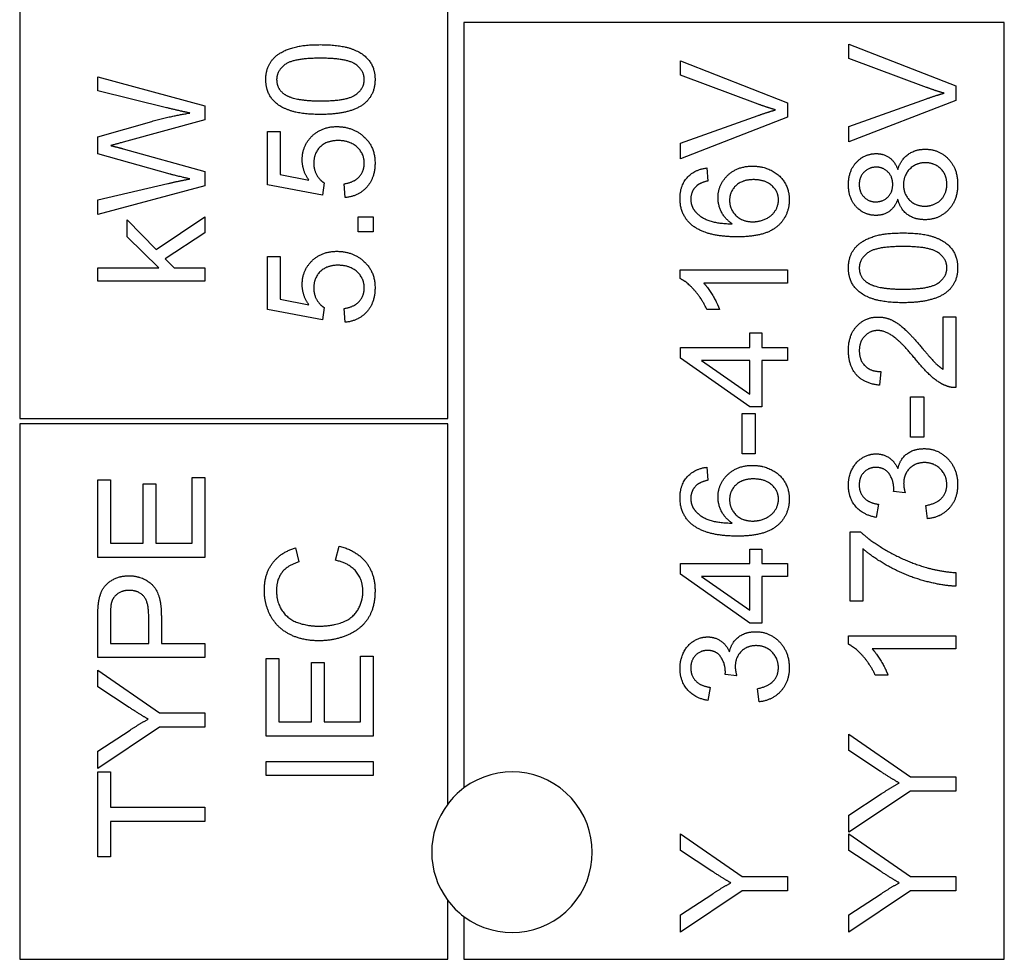
# Model space of a CAD drawing. Units: millimetres. Extents: x 544 to 7315, y 68 to 9534.
# Drawn here: x 2274 to 2287, y 8171 to 8184 of the extents above; entities that cross this region are included whole.
import ezdxf

# ---------------------------------------------------------------- set-up
doc = ezdxf.new("R2010")
doc.units = ezdxf.units.MM
doc.header["$LTSCALE"] = 35
doc.layers.add('Visible Edges(Hillmar_metric)', color=7, linetype='Continuous', lineweight=25)

msp = doc.modelspace()

# ---------------------------------------------------------------- linework, layer by layer
at = {"layer": 'Visible Edges(Hillmar_metric)'}
for p, q in [((2274.0165, 8184.8052), (2274.0165, 8178.2427)), ((2279.8498, 8178.2427), (2279.8498, 8184.8052)), ((2280.0686, 8183.6385), (2280.0686, 8173.2115)), ((2287.4332, 8183.6385), (2280.0686, 8183.6385)), ((2287.4332, 8170.8781), (2287.4332, 8183.6385)), ((2285.3148, 8183.1472), (2285.3148, 8183.344)), ((2285.3148, 8183.344), (2286.7731, 8182.7727)), ((2283.0198, 8182.9194), (2283.0198, 8183.1161)), ((2283.0198, 8183.1161), (2284.4782, 8182.5448)), ((2286.3741, 8182.7526), (2285.3148, 8183.1472)), ((2275.0808, 8182.7043), (2275.0808, 8182.8988)), ((2275.0808, 8182.8988), (2276.5391, 8182.5009)), ((2284.0791, 8182.5248), (2283.0198, 8182.9194)), ((2276.0178, 8182.4764), (2275.0808, 8182.7043)), ((2286.7731, 8182.7727), (2286.7731, 8182.5737)), ((2285.3148, 8182.2191), (2286.3741, 8182.5981)), ((2286.7731, 8182.5737), (2285.3148, 8182.0101)), ((2276.5391, 8182.5009), (2276.5391, 8182.3119)), ((2284.4782, 8182.5448), (2284.4782, 8182.3458)), ((2275.0808, 8182.0818), (2275.8188, 8182.2908)), ((2276.5391, 8182.3119), (2275.4276, 8182.0074)), ((2283.0198, 8181.9912), (2284.0791, 8182.3703)), ((2284.4782, 8182.3458), (2283.0198, 8181.7823)), ((2285.3148, 8182.0101), (2285.3148, 8182.2191)), ((2275.0808, 8181.8484), (2275.0808, 8182.0818)), ((2277.3946, 8181.4255), (2277.3946, 8182.1502)), ((2277.3946, 8182.1502), (2277.5658, 8182.1502)), ((2277.5658, 8182.1502), (2277.5658, 8181.5689)), ((2275.4276, 8181.9173), (2276.5391, 8181.6094)), ((2283.0198, 8181.7823), (2283.0198, 8181.9912)), ((2276.0656, 8181.5716), (2275.0808, 8181.8484)), ((2283.3777, 8181.6556), (2283.3922, 8181.4777)), ((2276.5391, 8181.6094), (2276.5391, 8181.4105)), ((2277.5658, 8181.5689), (2277.9571, 8181.4899)), ((2275.0808, 8181.2215), (2276.0367, 8181.4438)), ((2276.5391, 8181.4105), (2275.0808, 8181.0237)), ((2278.1438, 8181.2843), (2277.3946, 8181.4255)), ((2278.166, 8181.4522), (2278.1438, 8181.2843)), ((2278.4517, 8181.2521), (2278.4361, 8181.4399)), ((2275.0808, 8181.0237), (2275.0808, 8181.2215)), ((2275.482, 8180.718), (2275.482, 8180.9503)), ((2275.482, 8180.9503), (2275.8744, 8180.5468)), ((2275.8744, 8180.5468), (2276.5391, 8180.9914)), ((2276.5391, 8180.9914), (2276.5391, 8180.7702)), ((2278.6307, 8180.9898), (2278.8341, 8180.9898)), ((2278.6307, 8180.7863), (2278.6307, 8180.9898)), ((2278.8341, 8180.9898), (2278.8341, 8180.7863)), ((2275.9122, 8180.2945), (2275.482, 8180.718)), ((2276.5391, 8180.7702), (2275.9989, 8180.419)), ((2278.8341, 8180.7863), (2278.6307, 8180.7863)), ((2275.9989, 8180.419), (2276.12, 8180.2945)), ((2277.3946, 8179.7271), (2277.3946, 8180.4518)), ((2277.3946, 8180.4518), (2277.5658, 8180.4518)), ((2277.5658, 8180.4518), (2277.5658, 8179.8704)), ((2275.0808, 8180.1155), (2275.0808, 8180.2945)), ((2275.0808, 8180.2945), (2275.9122, 8180.2945)), ((2276.12, 8180.2945), (2276.5391, 8180.2945)), ((2276.5391, 8180.2945), (2276.5391, 8180.1155)), ((2283.0143, 8180.1505), (2283.0143, 8180.2661)), ((2283.0143, 8180.2661), (2284.4782, 8180.2661)), ((2284.4782, 8180.2661), (2284.4782, 8180.0872)), ((2276.5391, 8180.1155), (2275.0808, 8180.1155)), ((2284.4782, 8180.0872), (2283.3377, 8180.0872)), ((2277.5658, 8179.8704), (2277.9571, 8179.7915)), ((2278.166, 8179.7537), (2278.1438, 8179.5859)), ((2278.4517, 8179.5537), (2278.4361, 8179.7415)), ((2278.1438, 8179.5859), (2277.3946, 8179.7271)), ((2283.5534, 8179.7293), (2283.38, 8179.7293)), ((2286.6009, 8178.9134), (2286.6009, 8179.6281)), ((2286.6009, 8179.6281), (2286.7731, 8179.6281)), ((2286.7731, 8179.6281), (2286.7731, 8178.6644)), ((2283.9646, 8179.2124), (2283.9646, 8179.4092)), ((2283.9646, 8179.4092), (2284.1291, 8179.4092)), ((2284.1291, 8179.4092), (2284.1291, 8179.2124)), ((2283.0198, 8179.2124), (2283.9646, 8179.2124)), ((2283.0198, 8179.0657), (2283.0198, 8179.2124)), ((2284.1291, 8179.2124), (2284.4782, 8179.2124)), ((2284.4782, 8179.2124), (2284.4782, 8179.0335)), ((2283.9646, 8178.401), (2283.0198, 8179.0657)), ((2283.9646, 8179.0335), (2283.3066, 8179.0335)), ((2283.3066, 8179.0335), (2283.9646, 8178.5766)), ((2283.9646, 8178.5766), (2283.9646, 8179.0335)), ((2284.4782, 8179.0335), (2284.1291, 8179.0335)), ((2284.1291, 8179.0335), (2284.1291, 8178.401)), ((2285.7494, 8178.8823), (2285.7305, 8178.6978)), ((2286.1551, 8177.9886), (2286.1551, 8178.5399)), ((2286.1551, 8178.5399), (2286.3352, 8178.5399)), ((2286.3352, 8178.5399), (2286.3352, 8177.9886)), ((2284.1291, 8178.401), (2283.9646, 8178.401)), ((2283.8601, 8177.7607), (2283.8601, 8178.3121)), ((2283.8601, 8178.3121), (2284.0402, 8178.3121)), ((2284.0402, 8178.3121), (2284.0402, 8177.7607)), ((2274.0165, 8178.2427), (2279.8498, 8178.2427)), ((2279.8498, 8178.1698), (2274.0165, 8178.1698)), ((2274.0165, 8178.1698), (2274.0165, 8170.8781)), ((2279.8498, 8172.9927), (2279.8498, 8178.1698)), ((2286.3352, 8177.9886), (2286.1551, 8177.9886)), ((2284.0402, 8177.7607), (2283.8601, 8177.7607)), ((2283.3777, 8177.5796), (2283.3922, 8177.4017)), ((2275.0808, 8176.3519), (2275.0808, 8177.4078)), ((2275.0808, 8177.4078), (2275.253, 8177.4078)), ((2275.253, 8177.4078), (2275.253, 8176.5453)), ((2275.6988, 8176.5453), (2275.6988, 8177.3534)), ((2275.6988, 8177.3534), (2275.8711, 8177.3534)), ((2275.8711, 8177.3534), (2275.8711, 8176.5453)), ((2276.3668, 8176.5453), (2276.3668, 8177.4412)), ((2276.3668, 8177.4412), (2276.5391, 8177.4412)), ((2276.5391, 8177.4412), (2276.5391, 8176.3519)), ((2286.0818, 8177.2317), (2285.925, 8177.2506)), ((2285.7194, 8177.0749), (2285.6872, 8176.896)), ((2286.3863, 8176.8782), (2286.363, 8177.0571)), ((2285.3337, 8175.7566), (2285.3337, 8176.7003)), ((2285.3337, 8176.7003), (2285.4727, 8176.7003)), ((2275.253, 8176.5453), (2275.6988, 8176.5453)), ((2275.8711, 8176.5453), (2276.3668, 8176.5453)), ((2277.7748, 8176.4814), (2277.8204, 8176.2913)), ((2278.3217, 8176.3124), (2278.3706, 8176.5058)), ((2283.9646, 8176.2691), (2283.9646, 8176.4658)), ((2283.9646, 8176.4658), (2284.1291, 8176.4658)), ((2284.1291, 8176.4658), (2284.1291, 8176.2691)), ((2285.506, 8176.4703), (2285.506, 8175.7566)), ((2276.5391, 8176.3519), (2275.0808, 8176.3519)), ((2283.0198, 8176.1223), (2283.0198, 8176.2691)), ((2283.0198, 8176.2691), (2283.9646, 8176.2691)), ((2284.1291, 8176.2691), (2284.4782, 8176.2691)), ((2284.4782, 8176.2691), (2284.4782, 8176.0901)), ((2283.9646, 8175.4576), (2283.0198, 8176.1223)), ((2286.7731, 8176.1446), (2286.7731, 8175.9601)), ((2283.3066, 8176.0901), (2283.9646, 8175.6333)), ((2283.9646, 8176.0901), (2283.3066, 8176.0901)), ((2283.9646, 8175.6333), (2283.9646, 8176.0901)), ((2284.4782, 8176.0901), (2284.1291, 8176.0901)), ((2284.1291, 8176.0901), (2284.1291, 8175.4576)), ((2285.506, 8175.7566), (2285.3337, 8175.7566)), ((2275.0808, 8174.988), (2275.0808, 8175.5382)), ((2275.253, 8175.5549), (2275.253, 8175.1814)), ((2275.7744, 8175.1814), (2275.7744, 8175.5582)), ((2275.9466, 8175.556), (2275.9466, 8175.1814)), ((2284.1291, 8175.4576), (2283.9646, 8175.4576)), ((2275.253, 8175.1814), (2275.7744, 8175.1814)), ((2275.9466, 8175.1814), (2276.5391, 8175.1814)), ((2276.5391, 8175.1814), (2276.5391, 8174.988)), ((2285.3093, 8175.1698), (2285.3093, 8175.2854)), ((2285.3093, 8175.2854), (2286.7731, 8175.2854)), ((2286.7731, 8175.2854), (2286.7731, 8175.1064)), ((2286.7731, 8175.1064), (2285.6327, 8175.1064)), ((2276.5391, 8174.988), (2275.0808, 8174.988)), ((2277.3757, 8173.9171), (2277.3757, 8174.973)), ((2277.3757, 8174.973), (2277.548, 8174.973)), ((2277.548, 8174.973), (2277.548, 8174.1105)), ((2277.9937, 8174.1105), (2277.9937, 8174.9186)), ((2277.9937, 8174.9186), (2278.166, 8174.9186)), ((2278.166, 8174.9186), (2278.166, 8174.1105)), ((2278.6618, 8174.1105), (2278.6618, 8175.0064)), ((2278.6618, 8175.0064), (2278.8341, 8175.0064)), ((2278.8341, 8175.0064), (2278.8341, 8173.9171)), ((2275.0808, 8174.5912), (2275.0808, 8174.8157)), ((2275.0808, 8174.8157), (2275.9211, 8174.2333)), ((2283.7868, 8174.7385), (2283.6301, 8174.7574)), ((2285.8483, 8174.7485), (2285.6749, 8174.7485)), ((2275.5098, 8174.3078), (2275.0808, 8174.5912)), ((2283.4244, 8174.5818), (2283.3922, 8174.4028)), ((2284.0913, 8174.385), (2284.068, 8174.564)), ((2275.9211, 8174.2333), (2276.5391, 8174.2333)), ((2276.5391, 8174.2333), (2276.5391, 8174.0399)), ((2277.548, 8174.1105), (2277.9937, 8174.1105)), ((2278.166, 8174.1105), (2278.6618, 8174.1105)), ((2275.9211, 8174.0399), (2275.0808, 8173.4774)), ((2275.0808, 8173.712), (2275.5209, 8173.9999)), ((2276.5391, 8174.0399), (2275.9211, 8174.0399)), ((2278.8341, 8173.9171), (2277.3757, 8173.9171)), ((2285.3148, 8173.7214), (2285.3148, 8173.946)), ((2285.3148, 8173.946), (2286.1551, 8173.3635)), ((2275.0808, 8173.4774), (2275.0808, 8173.712)), ((2285.7439, 8173.438), (2285.3148, 8173.7214)), ((2277.3757, 8173.5736), (2278.8341, 8173.5736)), ((2277.3757, 8173.3802), (2277.3757, 8173.5736)), ((2278.8341, 8173.5736), (2278.8341, 8173.3802)), ((2275.0808, 8172.2748), (2275.0808, 8173.4308)), ((2275.0808, 8173.4308), (2275.253, 8173.4308)), ((2275.253, 8173.4308), (2275.253, 8172.9484)), ((2278.8341, 8173.3802), (2277.3757, 8173.3802)), ((2286.1551, 8173.3635), (2286.7731, 8173.3635)), ((2286.7731, 8173.3635), (2286.7731, 8173.1701)), ((2286.1551, 8173.1701), (2285.3148, 8172.6077)), ((2286.7731, 8173.1701), (2286.1551, 8173.1701)), ((2285.3148, 8172.8422), (2285.755, 8173.1301)), ((2275.253, 8172.9484), (2276.5391, 8172.9484)), ((2276.5391, 8172.9484), (2276.5391, 8172.755)), ((2285.3148, 8172.6077), (2285.3148, 8172.8422)), ((2276.5391, 8172.755), (2275.253, 8172.755)), ((2275.253, 8172.755), (2275.253, 8172.2748)), ((2283.0198, 8172.362), (2283.0198, 8172.5866)), ((2283.0198, 8172.5866), (2283.8601, 8172.0041)), ((2285.3148, 8172.362), (2285.3148, 8172.5866)), ((2285.3148, 8172.5866), (2286.1551, 8172.0041)), ((2283.4489, 8172.0786), (2283.0198, 8172.362)), ((2285.7439, 8172.0786), (2285.3148, 8172.362)), ((2275.253, 8172.2748), (2275.0808, 8172.2748)), ((2283.8601, 8172.0041), (2284.4782, 8172.0041)), ((2284.4782, 8172.0041), (2284.4782, 8171.8107)), ((2286.1551, 8172.0041), (2286.7731, 8172.0041)), ((2286.7731, 8172.0041), (2286.7731, 8171.8107)), ((2283.8601, 8171.8107), (2283.0198, 8171.2483)), ((2283.0198, 8171.4828), (2283.46, 8171.7707)), ((2284.4782, 8171.8107), (2283.8601, 8171.8107)), ((2286.1551, 8171.8107), (2285.3148, 8171.2483)), ((2285.3148, 8171.4828), (2285.755, 8171.7707)), ((2286.7731, 8171.8107), (2286.1551, 8171.8107)), ((2279.8498, 8170.8781), (2279.8498, 8171.6802)), ((2280.0686, 8171.4615), (2280.0686, 8170.8781)), ((2283.0198, 8171.2483), (2283.0198, 8171.4828)), ((2285.3148, 8171.2483), (2285.3148, 8171.4828)), ((2274.0165, 8170.8781), (2279.8498, 8170.8781)), ((2280.0686, 8170.8781), (2287.4332, 8170.8781))]:
    msp.add_line(p, q, dxfattribs=at)
for radius, start, end in [(1.0937, 233.1301, 126.8699), (1.0938, 126.8699, 143.1301), (1.0938, 143.1301, 216.8699), (1.0938, 216.8699, 233.1301)]:
    msp.add_arc((2280.7248, 8172.3365), radius, start, end, dxfattribs=at)
for points in [[(2277.3702, 8182.8605), (2277.3702, 8182.9772), (2277.4647, 8183.155), (2277.6425, 8183.2695), (2277.8982, 8183.3351), (2278.1149, 8183.3351)], [(2278.1149, 8183.3351), (2278.3717, 8183.3351), (2278.6873, 8183.2295), (2278.8585, 8183.0194), (2278.8585, 8182.8605)], [(2278.1149, 8183.1506), (2277.7548, 8183.1506), (2277.518, 8182.9827), (2277.518, 8182.8582)], [(2278.7118, 8182.8605), (2278.7118, 8182.9827), (2278.4739, 8183.1506), (2278.1149, 8183.1506)], [(2278.1149, 8182.3847), (2277.8559, 8182.3847), (2277.5402, 8182.4914), (2277.3702, 8182.7004), (2277.3702, 8182.8605)], [(2277.518, 8182.8582), (2277.518, 8182.7349), (2277.6225, 8182.6615)], [(2278.1149, 8182.5692), (2278.475, 8182.5692), (2278.7118, 8182.7371), (2278.7118, 8182.8605)], [(2278.8585, 8182.8605), (2278.8585, 8182.6493), (2278.7085, 8182.5292)], [(2286.612, 8182.6748), (2286.493, 8182.7082), (2286.3741, 8182.7526)], [(2277.6225, 8182.6615), (2277.7559, 8182.5692), (2278.1149, 8182.5692)], [(2286.3741, 8182.5981), (2286.5008, 8182.6437), (2286.612, 8182.6748)], [(2276.3357, 8182.4042), (2276.1967, 8182.432), (2276.0178, 8182.4764)], [(2278.7085, 8182.5292), (2278.5251, 8182.3847), (2278.1149, 8182.3847)], [(2284.317, 8182.447), (2284.1981, 8182.4803), (2284.0791, 8182.5248)], [(2284.0791, 8182.3703), (2284.2058, 8182.4159), (2284.317, 8182.447)], [(2275.8188, 8182.2908), (2276.0934, 8182.3675), (2276.3357, 8182.4042)], [(2277.8659, 8181.7656), (2277.8659, 8181.9568), (2278.1305, 8182.2191), (2278.3383, 8182.2191)], [(2278.3383, 8182.2191), (2278.5373, 8182.2191), (2278.6818, 8182.1035)], [(2278.355, 8182.029), (2278.2016, 8182.029), (2278.0238, 8181.8579), (2278.0238, 8181.7178)], [(2278.7118, 8181.72), (2278.7118, 8181.8512), (2278.5162, 8182.029), (2278.355, 8182.029)], [(2278.6818, 8182.1035), (2278.8585, 8181.9635), (2278.8585, 8181.7211)], [(2275.4276, 8182.0074), (2275.2886, 8181.9673), (2275.2564, 8181.9607)], [(2275.2564, 8181.9607), (2275.3564, 8181.9362), (2275.4276, 8181.9173)], [(2285.9817, 8181.6356), (2286.0251, 8181.7712), (2286.2207, 8181.9112), (2286.3563, 8181.9112)], [(2286.3563, 8181.9112), (2286.5431, 8181.9112), (2286.7976, 8181.6467), (2286.7976, 8181.431)], [(2277.9571, 8181.4899), (2277.8659, 8181.6211), (2277.8659, 8181.7656)], [(2285.3093, 8181.4277), (2285.3093, 8181.6189), (2285.5305, 8181.8512), (2285.6894, 8181.8512)], [(2285.6894, 8181.8512), (2285.7905, 8181.8512), (2285.9406, 8181.7445), (2285.9817, 8181.6356)], [(2278.0238, 8181.7178), (2278.0238, 8181.6311), (2278.1027, 8181.4922), (2278.166, 8181.4522)], [(2278.4361, 8181.4399), (2278.574, 8181.461), (2278.7118, 8181.6122), (2278.7118, 8181.72)], [(2278.8585, 8181.7211), (2278.8585, 8181.5222), (2278.6362, 8181.2699), (2278.4517, 8181.2521)], [(2283.0143, 8181.241), (2283.0143, 8181.4132), (2283.2077, 8181.6333), (2283.3777, 8181.6556)], [(2283.5322, 8181.2499), (2283.5322, 8181.4288), (2283.7957, 8181.6811), (2284.0046, 8181.6811)], [(2284.0046, 8181.6811), (2284.1414, 8181.6811), (2284.377, 8181.5622), (2284.5026, 8181.3554), (2284.5026, 8181.2243)], [(2285.6883, 8181.6667), (2285.5905, 8181.6667), (2285.456, 8181.5322), (2285.456, 8181.431)], [(2285.9128, 8181.4321), (2285.9128, 8181.5355), (2285.7828, 8181.6667), (2285.6883, 8181.6667)], [(2286.3585, 8181.7267), (2286.2285, 8181.7267), (2286.0595, 8181.5555), (2286.0595, 8181.4266)], [(2286.6509, 8181.4321), (2286.6509, 8181.5611), (2286.4853, 8181.7267), (2286.3585, 8181.7267)], [(2276.0367, 8181.4438), (2276.1867, 8181.4794), (2276.3357, 8181.5061)], [(2276.3357, 8181.5061), (2276.1011, 8181.5616), (2276.0656, 8181.5716)], [(2284.0158, 8181.4966), (2283.8646, 8181.4966), (2283.6901, 8181.3366), (2283.6901, 8181.2132)], [(2284.3559, 8181.2198), (2284.3559, 8181.3343), (2284.1725, 8181.4966), (2284.0158, 8181.4966)], [(2283.2377, 8181.4099), (2283.161, 8181.3366), (2283.161, 8181.2298)], [(2283.3922, 8181.4777), (2283.2866, 8181.4533), (2283.2377, 8181.4099)], [(2285.685, 8181.0098), (2285.526, 8181.0098), (2285.3093, 8181.2387), (2285.3093, 8181.4277)], [(2285.456, 8181.431), (2285.456, 8181.3277), (2285.5871, 8181.1943), (2285.6783, 8181.1943)], [(2285.6783, 8181.1943), (2285.7817, 8181.1943), (2285.9128, 8181.3265), (2285.9128, 8181.4321)], [(2286.0595, 8181.4266), (2286.0595, 8181.2999), (2286.2263, 8181.1354), (2286.3519, 8181.1354)], [(2286.7976, 8181.431), (2286.7976, 8181.2154), (2286.5419, 8180.9509), (2286.3508, 8180.9509)], [(2286.3519, 8181.1354), (2286.4286, 8181.1354), (2286.572, 8181.2076), (2286.6509, 8181.3499), (2286.6509, 8181.4321)], [(2283.181, 8180.8742), (2283.0143, 8181.0098), (2283.0143, 8181.241)], [(2283.161, 8181.2298), (2283.161, 8181.1443), (2283.2088, 8181.0798)], [(2283.7268, 8180.8953), (2283.6278, 8180.9597), (2283.5322, 8181.1476), (2283.5322, 8181.2499)], [(2284.5026, 8181.2243), (2284.5026, 8180.9998), (2284.1736, 8180.7174), (2283.7957, 8180.7174)], [(2284.0058, 8180.9231), (2284.098, 8180.9231), (2284.267, 8181.002), (2284.3559, 8181.142), (2284.3559, 8181.2198)], [(2285.9817, 8181.2298), (2285.9406, 8181.1176), (2285.7894, 8181.0098), (2285.685, 8181.0098)], [(2286.3508, 8180.9509), (2286.2085, 8180.9509), (2286.0162, 8181.0953), (2285.9817, 8181.2298)], [(2283.6901, 8181.2132), (2283.6901, 8181.092), (2283.8646, 8180.9231), (2284.0058, 8180.9231)], [(2283.2088, 8181.0798), (2283.2699, 8180.9953), (2283.5078, 8180.8975), (2283.7268, 8180.8953)], [(2283.7957, 8180.7174), (2283.3733, 8180.7174), (2283.181, 8180.8742)], [(2285.3093, 8180.2962), (2285.3093, 8180.4129), (2285.4037, 8180.5907), (2285.5816, 8180.7052), (2285.8372, 8180.7708), (2286.054, 8180.7708)], [(2286.054, 8180.7708), (2286.3107, 8180.7708), (2286.6264, 8180.6652), (2286.7976, 8180.4551), (2286.7976, 8180.2962)], [(2286.054, 8180.5863), (2285.6938, 8180.5863), (2285.4571, 8180.4184), (2285.4571, 8180.2939)], [(2286.6509, 8180.2962), (2286.6509, 8180.4184), (2286.413, 8180.5863), (2286.054, 8180.5863)], [(2277.8659, 8180.0672), (2277.8659, 8180.2584), (2278.1305, 8180.5207), (2278.3383, 8180.5207)], [(2278.3383, 8180.5207), (2278.5373, 8180.5207), (2278.6818, 8180.4051)], [(2278.355, 8180.3306), (2278.2016, 8180.3306), (2278.0238, 8180.1594), (2278.0238, 8180.0194)], [(2278.7118, 8180.0216), (2278.7118, 8180.1528), (2278.5162, 8180.3306), (2278.355, 8180.3306)], [(2278.6818, 8180.4051), (2278.8585, 8180.265), (2278.8585, 8180.0227)], [(2286.054, 8179.8204), (2285.795, 8179.8204), (2285.4793, 8179.9271), (2285.3093, 8180.1361), (2285.3093, 8180.2962)], [(2285.4571, 8180.2939), (2285.4571, 8180.1706), (2285.5616, 8180.0972)], [(2286.054, 8180.0049), (2286.4141, 8180.0049), (2286.6509, 8180.1728), (2286.6509, 8180.2962)], [(2286.7976, 8180.2962), (2286.7976, 8180.085), (2286.6475, 8179.9649)], [(2283.38, 8179.7293), (2283.3099, 8179.8793), (2283.1088, 8180.1039), (2283.0143, 8180.1505)], [(2277.9571, 8179.7915), (2277.8659, 8179.9227), (2277.8659, 8180.0672)], [(2278.0238, 8180.0194), (2278.0238, 8179.9327), (2278.1027, 8179.7937), (2278.166, 8179.7537)], [(2278.4361, 8179.7415), (2278.574, 8179.7626), (2278.7118, 8179.9138), (2278.7118, 8180.0216)], [(2278.8585, 8180.0227), (2278.8585, 8179.8238), (2278.6362, 8179.5714), (2278.4517, 8179.5537)], [(2283.3377, 8180.0872), (2283.3989, 8180.0227), (2283.5222, 8179.8126), (2283.5534, 8179.7293)], [(2285.5616, 8180.0972), (2285.695, 8180.0049), (2286.054, 8180.0049)], [(2286.6475, 8179.9649), (2286.4641, 8179.8204), (2286.054, 8179.8204)], [(2285.3093, 8179.1713), (2285.3093, 8179.3814), (2285.5416, 8179.6259), (2285.7139, 8179.6259)], [(2285.7139, 8179.6259), (2285.8017, 8179.6259), (2285.9706, 8179.5548), (2286.1574, 8179.388), (2286.3208, 8179.1957)], [(2285.7094, 8179.4414), (2285.6027, 8179.4414), (2285.4571, 8179.2891), (2285.4571, 8179.1668)], [(2286.2341, 8179.0379), (2286.0384, 8179.2747), (2285.8117, 8179.4414), (2285.7094, 8179.4414)], [(2285.7305, 8178.6978), (2285.5249, 8178.7167), (2285.3093, 8178.9634), (2285.3093, 8179.1713)], [(2285.4571, 8179.1668), (2285.4571, 8179.0379), (2285.6127, 8178.8834), (2285.7494, 8178.8823)], [(2286.3208, 8179.1957), (2286.4552, 8179.0346), (2286.552, 8178.9434), (2286.6009, 8178.9134)], [(2286.6487, 8178.6855), (2286.5497, 8178.7222), (2286.3597, 8178.8845), (2286.2341, 8179.0379)], [(2286.7731, 8178.6644), (2286.7087, 8178.6622), (2286.6487, 8178.6855)], [(2285.3093, 8177.335), (2285.3093, 8177.454), (2285.4115, 8177.6552), (2285.5882, 8177.7619), (2285.6872, 8177.7619)], [(2285.6872, 8177.7619), (2285.7817, 8177.7619), (2285.9373, 8177.6607), (2285.9828, 8177.5607)], [(2285.9828, 8177.5607), (2286.0129, 8177.6907), (2286.2007, 8177.833), (2286.3419, 8177.833)], [(2286.3419, 8177.833), (2286.5319, 8177.833), (2286.7976, 8177.554), (2286.7976, 8177.3417)], [(2283.5322, 8177.1739), (2283.5322, 8177.3528), (2283.7957, 8177.6051), (2284.0046, 8177.6051)], [(2284.0046, 8177.6051), (2284.1414, 8177.6051), (2284.377, 8177.4862), (2284.5026, 8177.2795), (2284.5026, 8177.1483)], [(2286.3452, 8177.6429), (2286.2218, 8177.6429), (2286.0618, 8177.4818), (2286.0618, 8177.3573)], [(2286.6498, 8177.3428), (2286.6498, 8177.4695), (2286.4741, 8177.6429), (2286.3452, 8177.6429)], [(2283.0143, 8177.165), (2283.0143, 8177.3373), (2283.2077, 8177.5573), (2283.3777, 8177.5796)], [(2285.6838, 8177.5773), (2285.5849, 8177.5773), (2285.456, 8177.444), (2285.456, 8177.3384)], [(2285.9273, 8177.2795), (2285.9273, 8177.3939), (2285.8072, 8177.5773), (2285.6838, 8177.5773)], [(2283.2377, 8177.3339), (2283.161, 8177.2606), (2283.161, 8177.1538)], [(2283.3922, 8177.4017), (2283.2866, 8177.3773), (2283.2377, 8177.3339)], [(2284.0158, 8177.4206), (2283.8646, 8177.4206), (2283.6901, 8177.2606), (2283.6901, 8177.1372)], [(2284.3559, 8177.1438), (2284.3559, 8177.2583), (2284.1725, 8177.4206), (2284.0158, 8177.4206)], [(2285.6872, 8176.896), (2285.5071, 8176.9293), (2285.3093, 8177.1616), (2285.3093, 8177.335)], [(2285.456, 8177.3384), (2285.456, 8177.2339), (2285.5871, 8177.0949), (2285.7194, 8177.0749)], [(2286.0618, 8177.3573), (2286.0618, 8177.3072), (2286.0818, 8177.2317)], [(2286.363, 8177.0571), (2286.5153, 8177.0883), (2286.6498, 8177.2361), (2286.6498, 8177.3428)], [(2286.7976, 8177.3417), (2286.7976, 8177.1494), (2286.5686, 8176.896), (2286.3863, 8176.8782)], [(2285.925, 8177.2506), (2285.9273, 8177.2694), (2285.9273, 8177.2795)], [(2283.181, 8176.7982), (2283.0143, 8176.9338), (2283.0143, 8177.165)], [(2283.161, 8177.1538), (2283.161, 8177.0683), (2283.2088, 8177.0038)], [(2283.7268, 8176.8193), (2283.6278, 8176.8837), (2283.5322, 8177.0716), (2283.5322, 8177.1739)], [(2283.6901, 8177.1372), (2283.6901, 8177.016), (2283.8646, 8176.8471), (2284.0058, 8176.8471)], [(2284.5026, 8177.1483), (2284.5026, 8176.9238), (2284.1736, 8176.6414), (2283.7957, 8176.6414)], [(2284.0058, 8176.8471), (2284.098, 8176.8471), (2284.267, 8176.926), (2284.3559, 8177.066), (2284.3559, 8177.1438)], [(2283.2088, 8177.0038), (2283.2699, 8176.9193), (2283.5078, 8176.8215), (2283.7268, 8176.8193)], [(2283.7957, 8176.6414), (2283.3733, 8176.6414), (2283.181, 8176.7982)], [(2285.4727, 8176.7003), (2285.6216, 8176.5614), (2286.1129, 8176.288), (2286.3719, 8176.2135)], [(2277.3502, 8175.9056), (2277.3502, 8176.1246), (2277.5736, 8176.4225), (2277.7748, 8176.4814)], [(2278.3706, 8176.5058), (2278.6084, 8176.4447), (2278.8585, 8176.1301), (2278.8585, 8175.9023)], [(2286.7731, 8175.9601), (2286.6009, 8175.9634), (2286.114, 8176.0923), (2285.6616, 8176.3335), (2285.506, 8176.4703)], [(2277.8204, 8176.2913), (2277.6614, 8176.2402), (2277.5158, 8176.0479), (2277.5158, 8175.9011)], [(2278.6929, 8175.8856), (2278.6929, 8176.0479), (2278.5062, 8176.2724), (2278.3217, 8176.3124)], [(2286.3719, 8176.2135), (2286.5553, 8176.159), (2286.7731, 8176.1446)], [(2275.0952, 8175.7605), (2275.113, 8175.8684), (2275.213, 8176.0129), (2275.3942, 8176.1018), (2275.5031, 8176.1018)], [(2275.5031, 8176.1018), (2275.6888, 8176.1018), (2275.9466, 8175.865), (2275.9466, 8175.556)], [(2275.5087, 8175.9028), (2275.4175, 8175.9028), (2275.2864, 8175.8106), (2275.2664, 8175.735)], [(2275.7744, 8175.5582), (2275.7744, 8175.7461), (2275.6354, 8175.9028), (2275.5087, 8175.9028)], [(2278.0938, 8175.2164), (2277.8659, 8175.2164), (2277.5258, 8175.391), (2277.3502, 8175.7122), (2277.3502, 8175.9056)], [(2277.5158, 8175.9011), (2277.5158, 8175.7333), (2277.677, 8175.5066), (2277.9482, 8175.4154), (2278.0927, 8175.4154)], [(2278.0927, 8175.4154), (2278.2783, 8175.4154), (2278.5562, 8175.5243), (2278.6929, 8175.7522), (2278.6929, 8175.8856)], [(2278.8585, 8175.9023), (2278.8585, 8175.6666), (2278.6662, 8175.3709), (2278.3028, 8175.2164), (2278.0938, 8175.2164)], [(2275.0808, 8175.5382), (2275.0808, 8175.6838), (2275.0952, 8175.7605)], [(2275.2664, 8175.735), (2275.253, 8175.6861), (2275.253, 8175.5549)], [(2283.6879, 8175.0675), (2283.7179, 8175.1975), (2283.9057, 8175.3398), (2284.0469, 8175.3398)], [(2284.0469, 8175.3398), (2284.237, 8175.3398), (2284.5026, 8175.0608), (2284.5026, 8174.8485)], [(2283.0143, 8174.8419), (2283.0143, 8174.9608), (2283.1165, 8175.162), (2283.2933, 8175.2687), (2283.3922, 8175.2687)], [(2283.3922, 8175.2687), (2283.4867, 8175.2687), (2283.6423, 8175.1675), (2283.6879, 8175.0675)], [(2283.3889, 8175.0842), (2283.2899, 8175.0842), (2283.161, 8174.9508), (2283.161, 8174.8452)], [(2283.6323, 8174.7863), (2283.6323, 8174.9008), (2283.5122, 8175.0842), (2283.3889, 8175.0842)], [(2284.0502, 8175.1498), (2283.9268, 8175.1498), (2283.7668, 8174.9886), (2283.7668, 8174.8641)], [(2284.3548, 8174.8496), (2284.3548, 8174.9764), (2284.1792, 8175.1498), (2284.0502, 8175.1498)], [(2285.6749, 8174.7485), (2285.6049, 8174.8985), (2285.4037, 8175.1231), (2285.3093, 8175.1698)], [(2285.6327, 8175.1064), (2285.6938, 8175.0419), (2285.8172, 8174.8319), (2285.8483, 8174.7485)], [(2283.3922, 8174.4028), (2283.2121, 8174.4361), (2283.0143, 8174.6685), (2283.0143, 8174.8419)], [(2283.161, 8174.8452), (2283.161, 8174.7407), (2283.2922, 8174.6018), (2283.4244, 8174.5818)], [(2283.6301, 8174.7574), (2283.6323, 8174.7763), (2283.6323, 8174.7863)], [(2283.7668, 8174.8641), (2283.7668, 8174.8141), (2283.7868, 8174.7385)], [(2284.068, 8174.564), (2284.2203, 8174.5951), (2284.3548, 8174.7429), (2284.3548, 8174.8496)], [(2284.5026, 8174.8485), (2284.5026, 8174.6562), (2284.2736, 8174.4028), (2284.0913, 8174.385)], [(2275.7677, 8174.1488), (2275.6532, 8174.2144), (2275.5098, 8174.3078)], [(2275.5209, 8173.9999), (2275.6432, 8174.081), (2275.7677, 8174.1488)], [(2286.0017, 8173.279), (2285.8873, 8173.3446), (2285.7439, 8173.438)], [(2285.755, 8173.1301), (2285.8772, 8173.2112), (2286.0017, 8173.279)], [(2283.7068, 8171.9196), (2283.5923, 8171.9852), (2283.4489, 8172.0786)], [(2286.0017, 8171.9196), (2285.8873, 8171.9852), (2285.7439, 8172.0786)], [(2283.46, 8171.7707), (2283.5823, 8171.8518), (2283.7068, 8171.9196)], [(2285.755, 8171.7707), (2285.8772, 8171.8518), (2286.0017, 8171.9196)]]:
    msp.add_open_spline(points, degree=2, dxfattribs=at)

doc.saveas('drawing.dxf')
